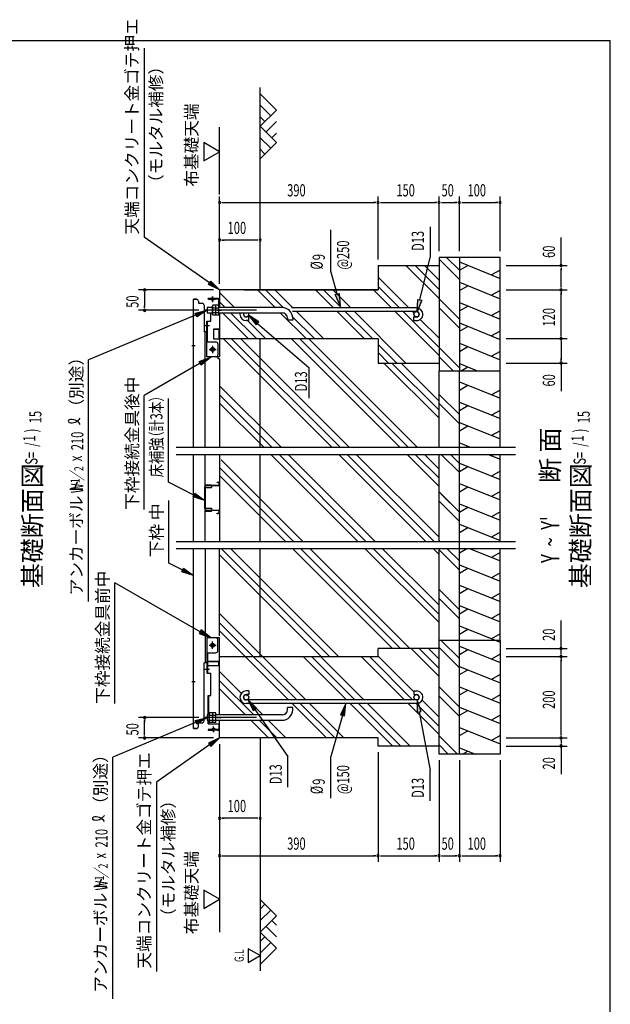
# Model space of a CAD drawing. Extents: x 434 to 16382, y 173 to 11378.
# Drawn here: x 12509 to 16382, y 4918 to 11378 of the extents above; entities that cross this region are included whole.
import ezdxf

# ---------------------------------------------------------------- set-up
doc = ezdxf.new("R2010")
doc.units = 0
doc.header["$LTSCALE"] = 40
doc.header["$MEASUREMENT"] = 0
doc.linetypes.add('1PL-L', pattern=[56, 50, -2, 2, -2])
doc.linetypes.add('HIDE-L', pattern=[3, 2, -1])
doc.layers.get('0').update_dxf_attribs({"linetype": 'CONTINUOUS'})
for name, color, linetype in [('1PL-L1', 6, '1PL-L'), ('HATCH', 2, 'CONTINUOUS'), ('HIDE-L1', 6, 'HIDE-L'), ('HIKIDASHI', 6, 'CONTINUOUS'), ('KISO_U', 6, 'CONTINUOUS'), ('M1', 4, 'CONTINUOUS'), ('M6', 4, 'CONTINUOUS'), ('SUNPOU', 4, 'CONTINUOUS'), ('U1', 3, 'CONTINUOUS'), ('U2', 4, 'CONTINUOUS'), ('WAKUSEN-01', 50, 'CONTINUOUS'), ('下枠中', 2, 'CONTINUOUS'), ('基礎', 3, 'CONTINUOUS'), ('床補強', 3, 'CONTINUOUS'), ('金具', 6, 'CONTINUOUS')]:
    doc.layers.add(name, color=color, linetype=linetype)
doc.styles.add('00', font='ROMANS', dxfattribs={"width": 0.666667, "bigfont": 'BIGFONT'})
doc.styles.add('01', font='ROMANS', dxfattribs={"height": 3, "bigfont": 'BIGFONT'})

msp = doc.modelspace()

# ---------------------------------------------------------------- linework, layer by layer
at = {"color": 4}
for p, q in [((13535, 8572.6), (15759.3, 8572.6)), ((13535, 8525.9), (15759.3, 8525.9)), ((13535, 7955.6), (15759.3, 7955.6)), ((13535, 7908.9), (15759.3, 7908.9))]:
    msp.add_line(p, q, dxfattribs=at)
at = {"layer": '1PL-L1'}
for p, q in [((14061.8, 9472.2), (13722.6, 9472.2)), ((14061.8, 6799.3), (13722.6, 6799.3))]:
    msp.add_line(p, q, dxfattribs=at)
at = {"layer": 'HATCH'}
for p, q in [((15392.6, 9788.6), (15659.3, 9680.9)), ((15392.6, 9734.4), (15447.9, 9766.3)), ((15659.3, 9735.1), (15604, 9703.2)), ((15392.6, 9655.3), (15659.3, 9547.5)), ((15392.6, 9601.1), (15447.9, 9633)), ((15659.3, 9601.8), (15604, 9569.9)), ((15392.6, 9522), (15659.3, 9414.2)), ((15392.6, 9467.7), (15447.9, 9499.6)), ((15659.3, 9468.4), (15604, 9436.5)), ((15392.6, 9388.6), (15659.3, 9280.9)), ((15392.6, 9334.4), (15447.9, 9366.3)), ((15659.3, 9335.1), (15604, 9303.2)), ((15392.6, 9255.3), (15659.3, 9147.5)), ((15392.6, 9201.1), (15447.9, 9233)), ((15659.3, 9201.8), (15604, 9169.9)), ((15392.6, 9122), (15515.7, 9072.2)), ((15400.4, 9072.2), (15447.9, 9099.6)), ((15392.6, 9002), (15659.3, 8894.3)), ((15392.6, 8947.8), (15447.9, 8979.7)), ((15659.3, 8948.5), (15604, 8916.6)), ((15392.6, 8868.7), (15659.3, 8760.9)), ((15392.6, 8814.4), (15447.9, 8846.4)), ((15659.3, 8815.2), (15604, 8783.3)), ((15392.6, 8735.4), (15659.3, 8627.6)), ((15392.6, 8681.1), (15447.9, 8713)), ((15659.3, 8681.8), (15604, 8649.9)), ((15392.6, 8602), (15465.4, 8572.6)), ((15435.6, 8572.6), (15447.9, 8579.7)), ((15392.6, 8468.7), (15659.3, 8360.9)), ((15392.6, 8468.7), (15659.3, 8360.9)), ((15580.9, 8525.9), (15659.3, 8494.3)), ((15620.2, 8525.9), (15604, 8516.6)), ((15392.6, 8414.4), (15447.9, 8446.4)), ((15392.6, 8414.4), (15447.9, 8446.4)), ((15659.3, 8415.2), (15604, 8383.3)), ((15659.3, 8415.2), (15604, 8383.3)), ((15392.6, 8335.4), (15659.3, 8227.6)), ((15392.6, 8281.1), (15447.9, 8313)), ((15659.3, 8281.8), (15604, 8249.9)), ((15392.6, 8202), (15659.3, 8094.3)), ((15392.6, 8147.8), (15447.9, 8179.7)), ((15659.3, 8148.5), (15604, 8116.6)), ((15392.6, 8068.7), (15659.3, 7960.9)), ((15392.6, 8014.4), (15447.9, 8046.4)), ((15659.3, 8015.2), (15604, 7983.3)), ((15392.6, 7881.1), (15440.8, 7908.9)), ((15458, 7908.9), (15659.3, 7827.6)), ((15659.3, 7881.8), (15604, 7849.9)), ((15392.6, 7802), (15659.3, 7694.3)), ((15392.6, 7747.8), (15447.9, 7779.7)), ((15659.3, 7748.5), (15604, 7716.6)), ((15392.6, 7668.7), (15659.3, 7560.9)), ((15392.6, 7614.4), (15447.9, 7646.4)), ((15659.3, 7615.2), (15604, 7583.3)), ((15392.6, 7535.4), (15659.3, 7427.6)), ((15392.6, 7481.1), (15447.9, 7513)), ((15659.3, 7481.8), (15604, 7449.9)), ((15392.6, 7402), (15659.3, 7294.3)), ((15392.6, 7347.8), (15447.9, 7379.7)), ((15659.3, 7348.5), (15604, 7316.6)), ((15630.3, 7306), (15659.3, 7294.3)), ((15392.6, 7268.7), (15659.3, 7160.9)), ((15392.6, 7214.4), (15447.9, 7246.4)), ((15659.3, 7215.2), (15604, 7183.3)), ((15392.6, 7135.4), (15659.3, 7027.6)), ((15392.6, 7081.1), (15447.9, 7113)), ((15659.3, 7081.8), (15604, 7049.9)), ((15392.6, 7002), (15659.3, 6894.3)), ((15392.6, 6947.8), (15447.9, 6979.7)), ((15659.3, 6948.5), (15604, 6916.6)), ((15392.6, 6868.7), (15659.3, 6760.9)), ((15392.6, 6814.4), (15447.9, 6846.4)), ((15659.3, 6815.2), (15604, 6783.3)), ((15392.6, 6735.4), (15659.3, 6627.6)), ((15392.6, 6681.1), (15447.9, 6713)), ((15659.3, 6681.8), (15604, 6649.9)), ((15392.6, 6602), (15498.3, 6559.3)), ((15412.5, 6559.3), (15447.9, 6579.7))]:
    msp.add_line(p, q, dxfattribs=at)
at = {"layer": 'HIDE-L1', "color": 0}
msp.add_arc((13728.6, 9328.7), 2.67, 135, 180, dxfattribs=at)
at = {"layer": 'HIKIDASHI'}
for p, q in [((13325.8, 11191.9), (13325.8, 9950.3)), ((15199.6, 10018.5), (15199.6, 9817)), ((13753.8, 9651.5), (13325.8, 9951.8)), ((14549.9, 9728), (14549.9, 10000.5)), ((13746.1, 9640.6), (13761.4, 9662.4)), ((13819.3, 9605.6), (13746.1, 9640.6)), ((13761.4, 9662.4), (13819.3, 9605.6)), ((13665.5, 9441.4), (12960.4, 9146.4)), ((13660.3, 9453.7), (13739.3, 9472.2)), ((13670.6, 9429.1), (13660.3, 9453.7)), ((13739.3, 9472.2), (13670.6, 9429.1)), ((14078.1, 9395.5), (14010.3, 9439.9)), ((14010.3, 9439.9), (14060.1, 9375.9)), ((14060.1, 9375.9), (14078.1, 9395.5)), ((14069.1, 9385.7), (14404.9, 9097)), ((12960.4, 7561.9), (12960.4, 9146.4)), ((13691.9, 9123.7), (13325.8, 8913.4)), ((13685.2, 9135.3), (13761.2, 9163.6)), ((13698.5, 9112.1), (13685.2, 9135.3)), ((13761.2, 9163.6), (13698.5, 9112.1)), ((14404.9, 9097), (14404.9, 8895.6)), ((13325.8, 8164.1), (13325.8, 8913.4)), ((13485.4, 8343.6), (13485.4, 8892.7)), ((13651.4, 8259.3), (13485.4, 8343.6)), ((13645.4, 8247.4), (13657.4, 8271.2)), ((13657.4, 8271.2), (13722.7, 8223.1)), ((13485.8, 7813.4), (13485.8, 8224.5)), ((13722.7, 8223.1), (13645.4, 8247.4)), ((13577.6, 7766.8), (13485.8, 7813.4)), ((13571.6, 7754.9), (13583.7, 7778.7)), ((13649, 7730.6), (13571.6, 7754.9)), ((13583.7, 7778.7), (13649, 7730.6)), ((13691.9, 7363.1), (13132.9, 7684.3)), ((13132.9, 6891.4), (13132.9, 7684.3)), ((13698.5, 7374.7), (13685.2, 7351.6)), ((13761.2, 7323.3), (13698.5, 7374.7)), ((13685.2, 7351.6), (13761.2, 7323.3)), ((14004.4, 6918.8), (14039.4, 6845.7)), ((14061.2, 6861), (14004.4, 6918.8)), ((15114.6, 6915.6), (15116, 6834.5)), ((15142.2, 6839.4), (15114.6, 6915.6)), ((14039.4, 6845.7), (14061.2, 6861)), ((14050.3, 6853.3), (14267.8, 6543.5)), ((14647, 6891.3), (14612.6, 6817.8)), ((14638.3, 6810.7), (14647, 6891.3)), ((13660.3, 6780.7), (13739.3, 6799.3)), ((13739.3, 6799.3), (13670.6, 6756.1)), ((14625.5, 6814.2), (14549.9, 6543.5)), ((14612.6, 6817.8), (14638.3, 6810.7)), ((15116, 6834.5), (15142.2, 6839.4)), ((15129.1, 6836.9), (15199.6, 6454.5)), ((13665.5, 6768.4), (13118.8, 6539.7)), ((13670.6, 6756.1), (13660.3, 6780.7)), ((13819.3, 6666), (13746.1, 6630.9)), ((13761.4, 6609.1), (13819.3, 6666)), ((13753.8, 6620), (13406, 6376)), ((13746.1, 6630.9), (13761.4, 6609.1)), ((13118.8, 4955.3), (13118.8, 6539.7)), ((14267.8, 6342), (14267.8, 6543.5)), ((14549.9, 6271.1), (14549.9, 6543.5)), ((15199.6, 6253), (15199.6, 6454.5)), ((13406, 6376), (13406, 5134.4))]:
    msp.add_line(p, q, dxfattribs=at)
at = {"layer": 'HIKIDASHI', "extrusion": (0, 0, -1)}
for p, q in [((15133.8, 9540.2), (15199.6, 9817)), ((14590.2, 9579.4), (14549.9, 9728)), ((14577.3, 9575.9), (14603.1, 9582.8)), ((14611.1, 9502.1), (14577.3, 9575.9)), ((14603.1, 9582.8), (14611.1, 9502.1)), ((15115.3, 9462.4), (15120.8, 9543.3)), ((15146.8, 9537.2), (15115.3, 9462.4)), ((15120.8, 9543.3), (15146.8, 9537.2))]:
    msp.add_line(p, q, dxfattribs=at)
at = {"layer": 'HIKIDASHI'}
for centre, radius, start, end in [((12834.7, 8743.9), 8, 105.14039, 254.85961), ((12849, 8688.3), 66.7, 31.77123, 105.14039), ((12850, 8800.6), 66.7, 254.85961, 327.5045), ((12993.2, 6137.3), 8, 105.14039, 254.85961), ((13007.4, 6081.7), 66.7, 31.77123, 105.14039), ((13008.5, 6193.9), 66.7, 254.85961, 327.5045)]:
    msp.add_arc(centre, radius, start, end, dxfattribs=at)
for points in [[(13761.4, 9662.4), (13746.1, 9640.6), (13819.3, 9605.6)], [(13660.3, 9453.7), (13670.6, 9429.1), (13739.3, 9472.2)], [(14078.1, 9395.5), (14060.1, 9375.9), (14010.3, 9439.9)], [(13685.2, 9135.3), (13698.5, 9112.1), (13761.2, 9163.6)], [(13657.4, 8271.2), (13645.4, 8247.4), (13722.7, 8223.1)], [(13583.7, 7778.7), (13571.6, 7754.9), (13649, 7730.6)], [(13685.2, 7351.6), (13698.5, 7374.7), (13761.2, 7323.3)], [(14061.2, 6861), (14039.4, 6845.7), (14004.4, 6918.8)], [(15142.2, 6839.4), (15116, 6834.5), (15114.6, 6915.6)], [(14638.3, 6810.7), (14612.6, 6817.8), (14647, 6891.3)], [(13660.3, 6780.7), (13670.6, 6756.1), (13739.3, 6799.3)], [(13761.4, 6609.1), (13746.1, 6630.9), (13819.3, 6666)]]:
    msp.add_solid(points, dxfattribs=at)
at = {"layer": 'HIKIDASHI', "extrusion": (0, 0, -1)}
for points in [[(-14603.1, 9582.8), (-14577.3, 9575.9), (-14611.1, 9502.1)], [(-15146.8, 9537.2), (-15120.8, 9543.3), (-15115.3, 9462.4)]]:
    msp.add_solid(points, dxfattribs=at)
at = {"layer": 'KISO_U'}
for p, q in [((15259.3, 9548.2), (15041.9, 9765.6)), ((15259.3, 9608.5), (15102.2, 9765.6)), ((15259.3, 9668.9), (15162.6, 9765.6)), ((15392.6, 9673.6), (15259.3, 9807)), ((15392.6, 9734), (15307.7, 9818.9)), ((15060.9, 9486.9), (14859.3, 9688.5)), ((15000.6, 9486.9), (14859.3, 9628.2)), ((13917.2, 9489.6), (13819.3, 9587.5)), ((14183.9, 9489.6), (14067.9, 9605.6)), ((14237.7, 9489.1), (14121.2, 9605.6)), ((14300.2, 9486.9), (14181.6, 9605.6)), ((14566.9, 9486.9), (14448.2, 9605.6)), ((14620.2, 9486.9), (14501.6, 9605.6)), ((14680.6, 9486.9), (14561.9, 9605.6)), ((14947.2, 9486.9), (14828.6, 9605.6)), ((13856.9, 9489.6), (13819.3, 9527.2)), ((15392.6, 9414), (15259.3, 9547.3)), ((14007.5, 9285.6), (13838.2, 9454.9)), ((14060.9, 9285.6), (13891.5, 9454.9)), ((13953.3, 9453.4), (13951.9, 9454.9)), ((14387.9, 9285.6), (14220, 9453.4)), ((14501.6, 9285.6), (14324.2, 9462.9)), ((14768.2, 9285.6), (14590.9, 9462.9)), ((14821.6, 9285.6), (14644.2, 9462.9)), ((15041.9, 9125.6), (14704.6, 9462.9)), ((15259.3, 9174.9), (14971.2, 9462.9)), ((15259.3, 9228.2), (15024.6, 9462.9)), ((15095.3, 9452.5), (15084.9, 9462.9)), ((15392.6, 9353.6), (15259.3, 9487)), ((14121.2, 9285.6), (14001.8, 9405)), ((14441.2, 9285.6), (14298.8, 9428)), ((15259.3, 9288.5), (15135.6, 9412.2)), ((14556.1, 8572.6), (13843.1, 9285.6)), ((14609.4, 8572.6), (13896.4, 9285.6)), ((14669.7, 8572.6), (13956.8, 9285.6)), ((15002.7, 8572.6), (14289.8, 9285.6)), ((15056.1, 8572.6), (14343.1, 9285.6)), ((15116.4, 8572.6), (14403.5, 9285.6)), ((14981.6, 9125.6), (14859.3, 9247.9)), ((14928.2, 9125.6), (14859.3, 9194.5)), ((15392.6, 9094), (15259.3, 9227.3)), ((15259.3, 8762.8), (14896.5, 9125.6)), ((15259.3, 8816.1), (14949.8, 9125.6)), ((15259.3, 8876.5), (15010.2, 9125.6)), ((15354, 9072.2), (15259.3, 9167)), ((14223, 8572.6), (13819.3, 8976.4)), ((14162.7, 8572.6), (13819.3, 8916)), ((15392.6, 8786.9), (15259.3, 8920.2)), ((14109.4, 8572.6), (13819.3, 8862.7)), ((15392.6, 8726.6), (15259.3, 8859.9)), ((14364.6, 7955.6), (13830.2, 8489.9)), ((14726.4, 7955.6), (14156, 8525.9)), ((14779.7, 7955.6), (14209.4, 8525.9)), ((14840, 7955.6), (14269.7, 8525.9)), ((15173.1, 7955.6), (14602.7, 8525.9)), ((15226.4, 7955.6), (14656.1, 8525.9)), ((15259.3, 7983.1), (14716.4, 8525.9)), ((15259.3, 8316.1), (15049.4, 8525.9)), ((15259.3, 8369.4), (15102.7, 8525.9)), ((15259.3, 8429.8), (15163.1, 8525.9)), ((15392.6, 8406.6), (15273.2, 8525.9)), ((15392.6, 8406.6), (15273.2, 8525.9)), ((15392.6, 8466.9), (15333.5, 8525.9)), ((15392.6, 8466.9), (15333.5, 8525.9)), ((14304.2, 7955.6), (13819.3, 8440.6)), ((14250.9, 7955.6), (13819.3, 8387.2)), ((15392.6, 8146.9), (15259.3, 8280.2)), ((15392.6, 8086.6), (15259.3, 8219.9)), ((15392.6, 8086.6), (15259.3, 8219.9)), ((15392.6, 8146.9), (15273.5, 8266)), ((15263.9, 7955.6), (15259.3, 7960.2)), ((14539.8, 7199.3), (13830.2, 7908.9)), ((14600.1, 7199.3), (13890.5, 7908.9)), ((14953.9, 7252.6), (14297.6, 7908.9)), ((15007.2, 7252.6), (14350.9, 7908.9)), ((15067.5, 7252.6), (14411.2, 7908.9)), ((15259.3, 7422.7), (14773, 7908.9)), ((15259.3, 7476), (14826.4, 7908.9)), ((15259.3, 7536.4), (14886.7, 7908.9)), ((15259.3, 7869.4), (15219.7, 7908.9)), ((15392.6, 7766.6), (15259.3, 7899.9)), ((15392.6, 7766.6), (15259.3, 7899.9)), ((15392.6, 7826.9), (15310.6, 7908.9)), ((15392.6, 7826.9), (15310.6, 7908.9)), ((14486.5, 7199.3), (13819.3, 7866.5)), ((15392.6, 7506.9), (15259.3, 7640.2)), ((15392.6, 7506.9), (15273.5, 7626)), ((15392.6, 7446.6), (15259.3, 7579.9)), ((15392.6, 7446.6), (15259.3, 7579.9)), ((14385.6, 6915.3), (13819.3, 7481.6)), ((14325.2, 6915.3), (13819.3, 7421.3)), ((14271.9, 6915.3), (13819.3, 7367.9)), ((15392.6, 7186.9), (15273.5, 7306)), ((15259.3, 7068.9), (15075.6, 7252.6)), ((15259.3, 7122.3), (15128.9, 7252.6)), ((15259.3, 7182.6), (15189.2, 7252.6)), ((15392.6, 7126.6), (15259.3, 7259.9)), ((14652.2, 6915.3), (14368.2, 7199.3)), ((14705.6, 6915.3), (14421.6, 7199.3)), ((14765.9, 6915.3), (14481.9, 7199.3)), ((15032.6, 6915.3), (14748.6, 7199.3)), ((15085.9, 6915.3), (14801.9, 7199.3)), ((15093.9, 6967.6), (14862.2, 7199.3)), ((13961.8, 6958.7), (13819.3, 7101.3)), ((14043.5, 6816.6), (13819.3, 7040.9)), ((13990.2, 6816.6), (13819.3, 6987.6)), ((15392.6, 6866.9), (15259.3, 7000.2)), ((13997.6, 6942.4), (13997.2, 6942)), ((15259.3, 6802.3), (15147.9, 6913.6)), ((15392.6, 6806.6), (15259.3, 6939.9)), ((14103.9, 6816.6), (14029.2, 6891.3)), ((14521.2, 6666), (14295.9, 6891.3)), ((14574.6, 6666), (14349.2, 6891.3)), ((14634.9, 6666), (14409.6, 6891.3)), ((14954.9, 6612.6), (14676.2, 6891.3)), ((15008.2, 6612.6), (14729.6, 6891.3)), ((15068.6, 6612.6), (14789.9, 6891.3)), ((15259.3, 6688.6), (15056.6, 6891.3)), ((15259.3, 6741.9), (15109.9, 6891.3)), ((14140.9, 6666), (14024.9, 6782)), ((14194.2, 6666), (14078.2, 6782)), ((14254.6, 6666), (14138.6, 6782)), ((15380.2, 6559.3), (15259.3, 6680.2)), ((15319.8, 6559.3), (15259.3, 6619.9))]:
    msp.add_line(p, q, dxfattribs=at)
at = {"layer": 'M6'}
for p, q in [((13775.1, 9504.2), (13772.3, 9499.5)), ((13772.3, 9445), (13772.3, 9499.5)), ((13815, 9504.2), (13775.1, 9504.2)), ((13793.7, 9504.2), (13793.7, 9440.2)), ((13815, 9440.2), (13815, 9504.2)), ((13775.1, 9440.2), (13772.3, 9445)), ((13775.1, 9488.2), (13815, 9488.2)), ((13775.1, 9456.3), (13815, 9456.3)), ((13815, 9440.2), (13775.1, 9440.2)), ((13754.5, 6831.3), (13751.8, 6826.6)), ((13751.8, 6772), (13751.8, 6826.6)), ((13794.5, 6831.3), (13754.5, 6831.3)), ((13754.5, 6815.2), (13794.5, 6815.2)), ((13754.5, 6783.4), (13794.5, 6783.4)), ((13773.1, 6831.3), (13773.1, 6767.3)), ((13794.5, 6767.3), (13794.5, 6831.3)), ((13754.5, 6767.3), (13751.8, 6772)), ((13794.5, 6767.3), (13754.5, 6767.3))]:
    msp.add_line(p, q, dxfattribs=at)
for centre, radius, start, end in [((13795.1, 9499), 22.8, 178.70465, 208.38933), ((13820.2, 9472.2), 47.9, 160.54853, 199.45147), ((13797.6, 9444.9), 25.3, 153.12493, 179.78109), ((13774.5, 6826), 22.8, 178.70465, 208.38933), ((13799.6, 6799.3), 47.9, 160.54853, 199.45147), ((13777.1, 6771.9), 25.3, 153.12493, 179.78109)]:
    msp.add_arc(centre, radius, start, end, dxfattribs=at)
at = {"layer": 'SUNPOU'}
for p, q in [((13819.3, 10232.2), (13819.3, 10672.2)), ((13715.3, 10572.2), (13715.3, 10452.2)), ((13819.3, 10512.2), (13715.3, 10572.2)), ((13715.3, 10452.2), (13819.3, 10512.2)), ((13819.3, 9645.6), (13819.3, 10218.9)), ((14859.3, 9805.6), (14859.3, 10218.9)), ((14859.3, 9805.6), (14859.3, 10218.9)), ((15259.3, 9858.9), (15259.3, 10218.9)), ((15259.3, 9858.9), (15259.3, 10218.9)), ((15392.6, 9858.9), (15392.6, 10218.9)), ((15392.6, 9858.9), (15392.6, 10218.9)), ((15659.3, 9858.9), (15659.3, 10218.9)), ((13834.3, 10178.9), (13849.3, 10178.9)), ((13839.3, 10178.9), (14839.3, 10178.9)), ((14844.3, 10178.9), (14829.3, 10178.9)), ((14874.3, 10178.9), (14889.3, 10178.9)), ((14879.3, 10178.9), (15239.3, 10178.9)), ((15244.3, 10178.9), (15229.3, 10178.9)), ((15274.3, 10178.9), (15289.3, 10178.9)), ((15279.3, 10178.9), (15372.6, 10178.9)), ((15377.6, 10178.9), (15362.6, 10178.9)), ((15407.6, 10178.9), (15422.6, 10178.9)), ((15412.6, 10178.9), (15639.3, 10178.9)), ((15644.3, 10178.9), (15629.3, 10178.9)), ((16059.3, 9765.6), (16059.3, 9949.4)), ((13834.3, 9932.2), (13849.3, 9932.2)), ((14065.9, 9932.2), (13839.3, 9932.2)), ((14070.9, 9932.2), (14055.9, 9932.2)), ((15699.3, 9765.6), (16099.3, 9765.6)), ((16059.3, 9750.6), (16059.3, 9735.6)), ((16059.3, 9625.6), (16059.3, 9745.6)), ((16059.3, 9620.6), (16059.3, 9635.6)), ((13779.3, 9605.6), (13288.1, 9605.6)), ((13328.1, 9590.6), (13328.1, 9575.6)), ((13328.1, 9585.6), (13328.1, 9492.2)), ((15699.3, 9605.6), (16099.3, 9605.6)), ((15699.3, 9605.6), (16099.3, 9605.6)), ((16059.3, 9590.6), (16059.3, 9575.6)), ((16059.3, 9305.6), (16059.3, 9585.6)), ((13328.1, 9487.2), (13328.1, 9502.2)), ((13682.6, 9472.2), (13288.1, 9472.2)), ((16059.3, 9300.6), (16059.3, 9315.6)), ((15699.3, 9285.6), (16099.3, 9285.6)), ((15699.3, 9285.6), (16099.3, 9285.6)), ((16059.3, 9270.6), (16059.3, 9255.6)), ((16059.3, 9265.6), (16059.3, 9145.6)), ((15699.3, 9125.6), (16099.3, 9125.6)), ((16059.3, 9140.6), (16059.3, 9155.6)), ((16059.3, 9125.6), (16059.3, 8941.8)), ((16059.3, 7252.6), (16059.3, 7436.4)), ((16059.3, 7219.3), (16059.3, 7339.3)), ((16059.3, 7237.6), (16059.3, 7329.3)), ((15699.3, 7252.6), (16099.3, 7252.6)), ((15699.3, 7199.3), (16099.3, 7199.3)), ((15699.3, 7199.3), (16099.3, 7199.3)), ((16059.3, 7214.3), (16059.3, 7229.3)), ((16059.3, 7184.3), (16059.3, 7169.3)), ((16059.3, 6686), (16059.3, 7179.3)), ((13682.6, 6799.3), (13288.1, 6799.3)), ((13328.1, 6784.3), (13328.1, 6769.3)), ((13328.1, 6686), (13328.1, 6779.3)), ((13779.3, 6666), (13288.1, 6666)), ((13328.1, 6681), (13328.1, 6696)), ((15699.3, 6666), (16099.3, 6666)), ((15699.3, 6666), (16099.3, 6666)), ((16059.3, 6681), (16059.3, 6696)), ((13819.3, 6626), (13819.3, 5852.6)), ((15699.3, 6612.6), (16099.3, 6612.6)), ((16059.3, 6651), (16059.3, 6636)), ((16059.3, 6646), (16059.3, 6632.6)), ((16059.3, 6627.6), (16059.3, 6536)), ((16059.3, 6612.6), (16059.3, 6428.8)), ((14859.3, 6572.6), (14859.3, 5852.6)), ((14859.3, 6572.6), (14859.3, 5852.6)), ((15259.3, 6519.3), (15259.3, 5852.6)), ((15259.3, 6519.3), (15259.3, 5852.6)), ((15392.6, 6519.3), (15392.6, 5852.6)), ((15392.6, 6519.3), (15392.6, 5852.6)), ((15659.3, 6519.3), (15659.3, 5852.6)), ((13834.3, 6139.3), (13849.3, 6139.3)), ((14065.9, 6139.3), (13839.3, 6139.3)), ((14070.9, 6139.3), (14055.9, 6139.3)), ((13834.3, 5892.6), (13849.3, 5892.6)), ((13839.3, 5892.6), (14839.3, 5892.6)), ((14844.3, 5892.6), (14829.3, 5892.6)), ((14874.3, 5892.6), (14889.3, 5892.6)), ((14879.3, 5892.6), (15239.3, 5892.6)), ((15244.3, 5892.6), (15229.3, 5892.6)), ((15274.3, 5892.6), (15289.3, 5892.6)), ((15279.3, 5892.6), (15372.6, 5892.6)), ((15377.6, 5892.6), (15362.6, 5892.6)), ((15407.6, 5892.6), (15422.6, 5892.6)), ((15412.6, 5892.6), (15639.3, 5892.6)), ((15644.3, 5892.6), (15629.3, 5892.6)), ((13819.3, 5852.6), (13819.3, 5391.1)), ((13715.3, 5667.4), (13715.3, 5547.4)), ((13819.3, 5607.4), (13715.3, 5667.4)), ((13715.3, 5547.4), (13819.3, 5607.4)), ((14085.9, 5237.5), (14008, 5282.5)), ((14008, 5282.5), (14008, 5192.5)), ((14008, 5192.5), (14085.9, 5237.5))]:
    msp.add_line(p, q, dxfattribs=at)
for centre, start, end in [((13819.3, 10178.9), 0, 180), ((13819.3, 10178.9), 180, 0), ((14859.3, 10178.9), 0, 180), ((14859.3, 10178.9), 0, 180), ((14859.3, 10178.9), 180, 0), ((14859.3, 10178.9), 180, 0), ((15259.3, 10178.9), 0, 180), ((15259.3, 10178.9), 0, 180), ((15259.3, 10178.9), 180, 0), ((15259.3, 10178.9), 180, 0), ((15392.6, 10178.9), 0, 180), ((15392.6, 10178.9), 0, 180), ((15392.6, 10178.9), 180, 0), ((15392.6, 10178.9), 180, 0), ((15659.3, 10178.9), 0, 180), ((15659.3, 10178.9), 180, 0), ((13819.3, 9932.2), 0, 180), ((13819.3, 9932.2), 180, 0), ((14085.9, 9932.2), 0, 180), ((14085.9, 9932.2), 180, 0), ((16059.3, 9765.6), 90, 270), ((16059.3, 9765.6), 270, 90), ((13328.1, 9605.6), 90, 270), ((13328.1, 9605.6), 270, 90), ((16059.3, 9605.6), 90, 270), ((16059.3, 9605.6), 90, 270), ((16059.3, 9605.6), 270, 90), ((16059.3, 9605.6), 270, 90), ((13328.1, 9472.2), 90, 270), ((13328.1, 9472.2), 270, 90), ((16059.3, 9285.6), 90, 270), ((16059.3, 9285.6), 90, 270), ((16059.3, 9285.6), 270, 90), ((16059.3, 9285.6), 270, 90), ((16059.3, 9125.6), 90, 270), ((16059.3, 9125.6), 270, 90), ((16059.3, 7252.6), 90, 270), ((16059.3, 7252.6), 270, 90), ((16059.3, 7199.3), 90, 270), ((16059.3, 7199.3), 90, 270), ((16059.3, 7199.3), 270, 90), ((16059.3, 7199.3), 270, 90), ((13328.1, 6799.3), 90, 270), ((13328.1, 6799.3), 270, 90), ((13328.1, 6666), 90, 270), ((13328.1, 6666), 270, 90), ((16059.3, 6666), 90, 270), ((16059.3, 6666), 90, 270), ((16059.3, 6666), 270, 90), ((16059.3, 6666), 270, 90), ((16059.3, 6612.6), 90, 270), ((16059.3, 6612.6), 270, 90), ((13819.3, 6139.3), 0, 180), ((13819.3, 6139.3), 180, 0), ((14085.9, 6139.3), 0, 180), ((14085.9, 6139.3), 180, 0), ((13819.3, 5892.6), 0, 180), ((13819.3, 5892.6), 180, 0), ((14859.3, 5892.6), 0, 180), ((14859.3, 5892.6), 0, 180), ((14859.3, 5892.6), 180, 0), ((14859.3, 5892.6), 180, 0), ((15259.3, 5892.6), 0, 180), ((15259.3, 5892.6), 0, 180), ((15259.3, 5892.6), 180, 0), ((15259.3, 5892.6), 180, 0), ((15392.6, 5892.6), 0, 180), ((15392.6, 5892.6), 0, 180), ((15392.6, 5892.6), 180, 0), ((15392.6, 5892.6), 180, 0), ((15659.3, 5892.6), 0, 180), ((15659.3, 5892.6), 180, 0)]:
    msp.add_arc(centre, 7.5, start, end, dxfattribs=at)
at = {"layer": 'U1'}
for p, q in [((14085.9, 9605.6), (14085.9, 10934.1)), ((14085.9, 8572.6), (14085.9, 9285.6)), ((15259.3, 8572.6), (15259.3, 9072.2)), ((15659.3, 8572.6), (15659.3, 9072.2)), ((14085.9, 7955.6), (14085.9, 8525.9)), ((15259.3, 7955.6), (15259.3, 8525.9)), ((15659.3, 7955.6), (15659.3, 8525.9)), ((14085.9, 7199.3), (14085.9, 7908.9)), ((15259.3, 7306), (15259.3, 7908.9)), ((15659.3, 7306), (15659.3, 7908.9)), ((14085.9, 6666), (14085.9, 5137.4))]:
    msp.add_line(p, q, dxfattribs=at)
at = {"layer": 'U2'}
for p, q in [((14085.9, 10892.2), (14192.6, 10785.6)), ((14085.9, 10816.8), (14154.9, 10747.9)), ((14192.6, 10785.6), (14085.9, 10678.9)), ((14085.9, 10741.4), (14117.2, 10710.1)), ((14085.9, 10678.9), (14192.6, 10572.2)), ((14192.6, 10710.1), (14123.6, 10641.2)), ((14085.9, 10603.5), (14154.9, 10534.5)), ((14192.6, 10634.7), (14161.3, 10603.5)), ((14192.6, 10572.2), (14085.9, 10465.6)), ((14085.9, 10528), (14117.2, 10496.8)), ((14192.6, 5499.3), (14085.9, 5606)), ((14085.9, 5543.5), (14117.2, 5574.7)), ((14085.9, 5468), (14154.9, 5537)), ((14085.9, 5392.6), (14192.6, 5499.3)), ((14192.6, 5361.4), (14123.6, 5430.3)), ((14192.6, 5436.8), (14161.3, 5468)), ((14192.6, 5286), (14085.9, 5392.6)), ((14085.9, 5330.1), (14117.2, 5361.4)), ((14085.9, 5254.7), (14154.9, 5323.7)), ((14085.9, 5179.3), (14192.6, 5286))]:
    msp.add_line(p, q, dxfattribs=at)
at = {"layer": 'WAKUSEN-01'}
for p in [(434, 11242), (434, 11242), (16382, 414)]:
    msp.add_line(p, (16382, 11242), dxfattribs=at)
at = {"layer": '下枠中'}
for p, q in [((13648.6, 9544.2), (13667.3, 9544.2)), ((13648.6, 8572.6), (13648.6, 9544.2)), ((13667.3, 9544.2), (13648.6, 9544.2)), ((13680.6, 9530.9), (13680.6, 9517.6)), ((13680.6, 9517.6), (13704.6, 9517.6)), ((13717.9, 9504.2), (13717.9, 9330.9)), ((13717.9, 9504.2), (13717.9, 9420.2)), ((13736.6, 9330.9), (13717.9, 9330.9)), ((13725.9, 8572.6), (13725.9, 9330.9)), ((13660.6, 9237.6), (13636.6, 9237.6)), ((13811.3, 9152.2), (13811.3, 9165.6)), ((13819.3, 9152.2), (13811.3, 9152.2)), ((13819.3, 9152.2), (13819.3, 8572.6)), ((13648.6, 7955.6), (13648.6, 8525.9)), ((13725.9, 8320.8), (13725.9, 8525.9)), ((13819.3, 8525.9), (13819.3, 7955.6)), ((13725.9, 8327.4), (13765.9, 8327.4)), ((13725.9, 8168), (13725.9, 8313.6)), ((13725.9, 8308.8), (13765.9, 8308.8)), ((13765.9, 8327.4), (13765.9, 8323.4)), ((13765.9, 8320.2), (13765.9, 8308.8)), ((13725.9, 8172.8), (13765.9, 8172.8)), ((13725.9, 7955.6), (13725.9, 8160.7)), ((13725.9, 8154.1), (13765.9, 8154.1)), ((13765.9, 8172.8), (13765.9, 8161.3)), ((13765.9, 8158.1), (13765.9, 8154.1)), ((13648.6, 6727.3), (13648.6, 7908.9)), ((13725.9, 7908.9), (13725.9, 7158)), ((13819.3, 7336.6), (13819.3, 7908.9)), ((13717.9, 6778), (13717.9, 7158)), ((13736.6, 7158), (13717.9, 7158)), ((13717.9, 6778), (13717.9, 7068.6)), ((13660.6, 7034), (13636.6, 7034)), ((13648.6, 6727.3), (13667.3, 6727.3)), ((13667.3, 6727.3), (13648.6, 6727.3)), ((13680.6, 6764.6), (13704.6, 6764.6)), ((13680.6, 6740.6), (13680.6, 6764.6))]:
    msp.add_line(p, q, dxfattribs=at)
at = {"layer": '下枠中', "color": 4}
msp.add_circle((13773.9, 9214.9), 12, dxfattribs=at)
at = {"layer": '下枠中'}
for centre, start, end in [((13667.3, 9530.9), 0, 90), ((13704.6, 9504.2), 0, 90), ((13667.3, 6740.6), 270, 0), ((13704.6, 6778), 270, 0)]:
    msp.add_arc(centre, 13.3, start, end, dxfattribs=at)
at = {"layer": '基礎'}
for p, q in [((14859.3, 9765.6), (15259.3, 9765.6)), ((14859.3, 9765.6), (14859.3, 9605.6)), ((15659.3, 9818.9), (15259.3, 9818.9)), ((15259.3, 9818.9), (15259.3, 9072.2)), ((15392.6, 9818.9), (15392.6, 9072.2)), ((15659.3, 9072.2), (15659.3, 9818.9)), ((13819.3, 9605.6), (13819.3, 9489.6)), ((14859.3, 9605.6), (13819.3, 9605.6)), ((13979.3, 9605.6), (14859.3, 9605.6)), ((13739.3, 9489.6), (13739.3, 9454.9)), ((13772.3, 9489.6), (13739.3, 9489.6)), ((13739.3, 9454.9), (13772.3, 9454.9)), ((14230.1, 9489.6), (13815, 9489.6)), ((13815, 9454.9), (14230, 9454.9)), ((13819.3, 9454.9), (13819.3, 9285.6)), ((15111.3, 9486.9), (14292.2, 9486.9)), ((15111.3, 9462.9), (14297.5, 9462.9)), ((14011.3, 9428.2), (13993.9, 9428.2)), ((14011.3, 9404.2), (13993.9, 9404.2)), ((14011.3, 9404.2), (14011.3, 9428.2)), ((14264.6, 9420.2), (14264.6, 9406.9)), ((14299.3, 9406.9), (14264.6, 9406.9)), ((14299.3, 9420.2), (14299.3, 9406.9)), ((15093.9, 9428.2), (15111.3, 9428.2)), ((15093.9, 9404.2), (15093.9, 9428.2)), ((15093.9, 9404.2), (15111.3, 9404.2)), ((13819.3, 9285.6), (14859.3, 9285.6)), ((14859.3, 9285.6), (14859.3, 9125.6)), ((14859.3, 9125.6), (15259.3, 9125.6)), ((15659.3, 9072.2), (15259.3, 9072.2)), ((15392.6, 6559.3), (15392.6, 9072.2)), ((15259.3, 6559.3), (15259.3, 7306)), ((15659.3, 7306), (15259.3, 7306)), ((15392.6, 6559.3), (15392.6, 7306)), ((15659.3, 7306), (15659.3, 6559.3)), ((14859.3, 7199.3), (14859.3, 7252.6)), ((15259.3, 7252.6), (14859.3, 7252.6)), ((13819.3, 6816.6), (13819.3, 7199.3)), ((13819.3, 7199.3), (14859.3, 7199.3)), ((14011.3, 6974), (13993.9, 6974)), ((14011.3, 6950), (13993.9, 6950)), ((15111.3, 6915.3), (13993.9, 6915.3)), ((14011.3, 6974), (14011.3, 6950)), ((15093.9, 6974), (15093.9, 6950)), ((15093.9, 6974), (15111.3, 6974)), ((15093.9, 6950), (15111.3, 6950)), ((15111.3, 6891.3), (13993.9, 6891.3)), ((14299.3, 6864.6), (14264.6, 6864.6)), ((14264.6, 6851.3), (14264.6, 6864.6)), ((14299.3, 6851.3), (14299.3, 6864.6)), ((13751.8, 6816.6), (13739.3, 6816.6)), ((13739.3, 6816.6), (13739.3, 6782)), ((14229.9, 6816.6), (13794.5, 6816.6)), ((13739.3, 6782), (13751.8, 6782)), ((13794.5, 6782), (14229.9, 6782)), ((13819.3, 6666), (13819.3, 6782)), ((14859.3, 6666), (13819.3, 6666)), ((14859.3, 6612.6), (14859.3, 6666)), ((15259.3, 6612.6), (14859.3, 6612.6)), ((15659.3, 6559.3), (15259.3, 6559.3))]:
    msp.add_line(p, q, dxfattribs=at)
for centre in [(15111.3, 9445.6), (13993.9, 6932.6), (15111.3, 6932.6)]:
    msp.add_circle(centre, 17.3, dxfattribs=at)
for centre, radius, start, end in [((13993.9, 9445.6), 41.3, 166.9495, 180.00001), ((13993.9, 9445.6), 41.3, 180.00001, 270), ((13993.9, 9445.6), 17.3, 147.42037, 32.57963), ((13993.9, 9445.6), 17.3, 147.42051, 180.00001), ((13993.9, 9445.6), 17.3, 180.00001, 270), ((14229.9, 9420.2), 69.3, 0, 90), ((14229.9, 9420.2), 34.7, 0, 90), ((15111.3, 9445.6), 41.3, 0.00001, 90), ((15111.3, 9445.6), 17.3, 0.00001, 90), ((15111.3, 9445.6), 17.3, 270, 0.00001), ((15111.3, 9445.6), 41.3, 270, 0.00001), ((13993.9, 6932.6), 41.3, 90, 179.99999), ((13993.9, 6932.6), 41.3, 179.99999, 269.95879), ((13993.9, 6932.6), 17.3, 90, 179.99999), ((13993.9, 6932.6), 17.3, 179.99999, 269.88529), ((15111.3, 6932.6), 41.3, 359.99999, 90), ((15111.3, 6932.6), 17.3, 359.99999, 90), ((15111.3, 6932.6), 17.3, 270, 359.99999), ((15111.3, 6932.6), 41.3, 270, 359.99999), ((14229.9, 6851.3), 69.3, 270, 0), ((14229.9, 6851.3), 34.7, 270, 0)]:
    msp.add_arc(centre, radius, start, end, dxfattribs=at)
at = {"layer": '床補強'}
for p, q in [((13803.3, 8341), (13803.3, 8344.2)), ((13803.3, 8344.2), (13809.4, 8344.2)), ((13809.4, 8341), (13803.3, 8341)), ((13816.1, 8330.1), (13816.1, 8334.4)), ((13819.3, 8334.4), (13819.3, 8330.1)), ((13722.7, 8168), (13722.7, 8313.6)), ((13725.9, 8313.6), (13725.9, 8168)), ((13732.6, 8323.4), (13809.4, 8323.4)), ((13809.4, 8320.2), (13732.6, 8320.2)), ((13762.7, 8323.4), (13762.7, 8320.2)), ((13732.6, 8161.3), (13809.4, 8161.3)), ((13809.4, 8158.1), (13732.6, 8158.1)), ((13762.7, 8161.3), (13762.7, 8158.1)), ((13803.3, 8137.3), (13803.3, 8140.5)), ((13803.3, 8140.5), (13809.4, 8140.5)), ((13816.1, 8147.2), (13816.1, 8151.4)), ((13819.3, 8151.4), (13819.3, 8147.2)), ((13809.4, 8137.3), (13803.3, 8137.3))]:
    msp.add_line(p, q, dxfattribs=at)
for centre, radius, start, end in [((13809.4, 8334.4), 9.87, 0, 90), ((13809.4, 8334.4), 6.67, 0, 90), ((13732.6, 8313.6), 9.87, 90, 180), ((13732.6, 8313.6), 6.67, 90, 180), ((13809.4, 8330.1), 6.67, 270, 0), ((13809.4, 8330.1), 9.87, 270, 0), ((13732.6, 8168), 9.87, 180, 270), ((13732.6, 8168), 6.67, 180, 270), ((13809.4, 8151.4), 9.87, 0, 90), ((13809.4, 8151.4), 6.67, 0, 90), ((13809.4, 8147.2), 6.67, 270, 0), ((13809.4, 8147.2), 9.87, 270, 0)]:
    msp.add_arc(centre, radius, start, end, dxfattribs=at)
at = {"layer": '金具'}
for p, q in [((13773.9, 9532), (13773.9, 9562.9)), ((13773.9, 9562.9), (13773.9, 9525)), ((13807, 9549.6), (13744.6, 9549.6)), ((13744.6, 9545.3), (13744.6, 9549.6)), ((13807, 9545.3), (13744.6, 9545.3)), ((13745.9, 9549.6), (13779.3, 9549.6)), ((13745.9, 9545.3), (13779.3, 9545.3)), ((13763, 9544), (13763, 9541)), ((13784.9, 9541), (13763, 9541)), ((13766.2, 9545.3), (13792.3, 9545.3)), ((13767.3, 9544), (13767.3, 9541)), ((13780.6, 9544), (13780.6, 9541)), ((13784.9, 9544), (13784.9, 9541)), ((13815, 9485.6), (13815, 9537.3)), ((13819.3, 9537.3), (13819.3, 9489.6)), ((13763.3, 9400.2), (13763.3, 9454.9)), ((13803.8, 9472.2), (13830.5, 9472.2)), ((13819.3, 9454.9), (13819.3, 9323.4)), ((13723.3, 9370.9), (13754.2, 9370.9)), ((13736.6, 9165.6), (13736.6, 9400.2)), ((13736.6, 9400.2), (13763.3, 9400.2)), ((13736.6, 9400.2), (13763.3, 9400.2)), ((13740.9, 9264.2), (13740.9, 9400.2)), ((13779.3, 9348.2), (13819.3, 9348.2)), ((13819.3, 9348.2), (13779.3, 9348.2)), ((13779.3, 9348.2), (13779.3, 9284.2)), ((13815, 9348.2), (13815, 9284.2)), ((13819.3, 9323.4), (13819.3, 9165.6)), ((13736.6, 9264.2), (13795.3, 9264.2)), ((13736.6, 9264.2), (13795.3, 9264.2)), ((13773.9, 9238.5), (13773.9, 9191.3)), ((13779.3, 9284.2), (13819.3, 9284.2)), ((13808.6, 9250.9), (13808.6, 9178.9)), ((13750.3, 9214.9), (13797.5, 9214.9)), ((13751.3, 9214.9), (13796.6, 9214.9)), ((13819.3, 9165.6), (13736.6, 9165.6)), ((13819.3, 7323.3), (13736.6, 7323.3)), ((13736.6, 7323.3), (13736.6, 7090)), ((13808.6, 7238), (13808.6, 7310)), ((13819.3, 6816.6), (13819.3, 7323.3)), ((13750.3, 7274), (13797.5, 7274)), ((13751.3, 7274), (13796.6, 7274)), ((13773.9, 7250.3), (13773.9, 7297.6)), ((13736.6, 7224.6), (13795.3, 7224.6)), ((13736.6, 7224.6), (13795.3, 7224.6)), ((13740.9, 7224.6), (13740.9, 7090)), ((13723.3, 7118), (13754.2, 7118)), ((13736.6, 7167.3), (13819.3, 7167.3)), ((13819.3, 7167.3), (13736.6, 7167.3)), ((13736.6, 7140.6), (13819.3, 7140.6)), ((13815, 7140.6), (13815, 7167.3)), ((13736.6, 7090), (13747.3, 7090)), ((13736.6, 7090), (13763.3, 7090)), ((13763.3, 6943.3), (13763.3, 7090)), ((13744.6, 6943.3), (13763.3, 6943.3)), ((13744.6, 6816.6), (13744.6, 6943.3)), ((13748.9, 6816.6), (13748.9, 6943.3)), ((13803.8, 6799.3), (13830.5, 6799.3)), ((13744.6, 6759.3), (13744.6, 6782)), ((13744.6, 6759.3), (13819.3, 6759.3)), ((13807, 6720.9), (13744.6, 6720.9)), ((13744.6, 6720.9), (13744.6, 6716.6)), ((13745.9, 6720.9), (13779.3, 6720.9)), ((13748.9, 6759.3), (13748.9, 6782)), ((13766.2, 6720.9), (13792.3, 6720.9)), ((13790.2, 6725.2), (13768.3, 6725.2)), ((13768.3, 6722.2), (13768.3, 6725.2)), ((13771.3, 6716.6), (13771.3, 6720.9)), ((13772.6, 6722.2), (13772.6, 6725.2)), ((13779.3, 6703.3), (13779.3, 6741.2)), ((13779.3, 6734.2), (13779.3, 6703.3)), ((13785.9, 6722.2), (13785.9, 6725.2)), ((13787.3, 6716.6), (13787.3, 6720.9)), ((13790.2, 6722.2), (13790.2, 6725.2)), ((13815, 6759.3), (13815, 6728.9)), ((13819.3, 6728.9), (13819.3, 6782)), ((13807, 6716.6), (13744.6, 6716.6)), ((13745.9, 6716.6), (13779.3, 6716.6))]:
    msp.add_line(p, q, dxfattribs=at)
for centre, radius in [((13773.9, 9214.9), 12.8), ((13773.9, 9214.9), 8), ((13773.9, 9214.9), 6.67), ((13773.9, 7274), 12.8), ((13773.9, 7274), 12), ((13773.9, 7274), 8), ((13773.9, 7274), 6.67)]:
    msp.add_circle(centre, radius, dxfattribs=at)
for centre, radius, start, end in [((13761.7, 9544), 5.6, 0, 90), ((13761.7, 9544), 1.33, 0, 90), ((13786.2, 9544), 5.6, 90, 180), ((13786.2, 9544), 1.33, 90, 180), ((13807, 9537.3), 12.3, 0, 90), ((13807, 9537.3), 8, 0, 90), ((13795.3, 9250.9), 13.3, 0, 90), ((13795.3, 9178.9), 13.3, 270, 0), ((13795.3, 7310), 13.3, 0, 90), ((13795.3, 7238), 13.3, 270, 0), ((13767, 6722.2), 5.6, 270, 0), ((13767, 6722.2), 1.33, 270, 0), ((13791.5, 6722.2), 5.6, 180, 270), ((13791.5, 6722.2), 1.33, 180, 270), ((13807, 6728.9), 12.3, 270, 0), ((13807, 6728.9), 8, 270, 0)]:
    msp.add_arc(centre, radius, start, end, dxfattribs=at)

# ---------------------------------------------------------------- texts
at = {"layer": 'HIKIDASHI', "style": '01'}
for s, p in [('天端コンクリート金ゴテ押エ', (13284.8, 9968.5)), ('（モルタル補修）', (13443, 10254.2)), ('（別途）', (12920.4, 8781.6)), ('下枠接続金具後中', (13285.8, 8162.8)), ('アンカーボルト', (12920.4, 7601.9)), ('下枠 中', (13445.8, 7852)), ('下枠接続金具前中', (13092.9, 6890.2)), ('（別途）', (13078.8, 6174.9)), ('天端コンクリート金ゴテ押エ', (13365, 5152.6)), ('（モルタル補修）', (13523.3, 5438.3)), ('アンカーボルト', (13078.8, 4995.3))]:
    msp.add_text(s, height=80, rotation=90, dxfattribs=at).set_placement(p)
at = {"layer": 'HIKIDASHI'}
for s, height, style, width, p in [('D13', 80, '00', 0.666667, (15159.6, 9861.3)), ('@250', 80, '00', 0.666667, (14669.9, 9739.3)), ('9', 80, '00', 0.666667, (14509.9, 9800.4)), ('%%c', 80, '00', 0.666667, (14496.6, 9739.3)), ('D13', 80, '00', 0.666667, (14393.4, 8939.8)), ('（計3本）', 80, '01', 0.7, (13445.4, 8600.5)), ('210', 80, '00', 0.67, (12926.5, 8553.8)), ('床補強', 80, '01', 0.8, (13445.4, 8375.6)), ('x', 80, '00', 0.67, (12916.3, 8481.4)), ('W ／', 80, '00', 0.67, (12926.3, 8272)), ('2', 60, '00', 0.67, (12926.8, 8417.2)), ('1', 60, '00', 0.67, (12902.7, 8338.7)), ('D13', 80, '00', 0.666667, (14227.8, 6362.1)), ('@150', 80, '00', 0.666667, (14669.9, 6297.5)), ('D13', 80, '00', 0.666667, (15159.6, 6273.1)), ('%%c', 80, '00', 0.666667, (14496.6, 6297.5)), ('9', 80, '00', 0.666667, (14509.9, 6358.6)), ('210', 80, '00', 0.67, (13085, 5947.2)), ('x', 80, '00', 0.67, (13074.8, 5874.7)), ('W ／', 80, '00', 0.67, (13084.8, 5665.4)), ('2', 60, '00', 0.67, (13085.3, 5810.6)), ('1', 60, '00', 0.67, (13061.2, 5732))]:
    msp.add_text(s, height=height, rotation=90, dxfattribs=dict(at, style=style, width=width)).set_placement(p)
at = {"layer": 'M1', "style": '00', "width": 0.67}
for s, height, p in [('15', 80, (12651.7, 8730.4)), ('15', 80, (16247.4, 8730.4)), ('( S=  /    )', 80, (12625.3, 8418.1)), ('( S=  /    )', 80, (16221, 8418.1)), ('1', 80, (12611.7, 8610.7)), ('1', 80, (16207.4, 8610.7)), ("Y  ~  Y'", 120, (16047.4, 7813.7))]:
    msp.add_text(s, height=height, rotation=90, dxfattribs=at).set_placement(p)
at = {"layer": 'M1', "style": '01'}
for s, p in [('断 面', (16047.4, 8338.7)), ('基礎断面図', (12651.7, 7648.9)), ('基礎断面図', (16247.4, 7648.9))]:
    msp.add_text(s, height=120, rotation=90, dxfattribs=at).set_placement(p)
at = {"layer": 'SUNPOU', "style": '01'}
for p in [(13675.3, 10282.9), (13675.3, 5378.1)]:
    msp.add_text('布基礎天端', height=80, rotation=90, dxfattribs=at).set_placement(p)
at = {"layer": 'SUNPOU', "style": '00', "width": 0.666667}
for s, p in [('390', (14263.1, 10218.9)), ('150', (14979.3, 10218.9)), ('50', (15275.1, 10218.9)), ('100', (15445.9, 10218.9)), ('100', (13872.6, 9972.2)), ('100', (13872.6, 6179.3)), ('390', (14263.1, 5932.6)), ('150', (14979.3, 5932.6)), ('50', (15275.1, 5932.6)), ('100', (15445.9, 5932.6))]:
    msp.add_text(s, height=80, dxfattribs=at).set_placement(p)
at = {"layer": 'SUNPOU', "style": '00'}
for s, height, width, p in [('60', 80, 0.666667, (16019.3, 9815.4)), ('50', 80, 0.666667, (13288.1, 9488.1)), ('120', 80, 0.666667, (16019.3, 9365.6)), ('60', 80, 0.666667, (16019.3, 8971.6)), ('20', 80, 0.666667, (16019.3, 7302.5)), ('200', 80, 0.666667, (16019.3, 6856.4)), ('50', 80, 0.666667, (13288.1, 6681.8)), ('20', 80, 0.666667, (16019.3, 6458.7)), ('G.L', 60, 0.67, (13978, 5195.8))]:
    msp.add_text(s, height=height, rotation=90, dxfattribs=dict(at, width=width)).set_placement(p)

doc.saveas('drawing.dxf')
